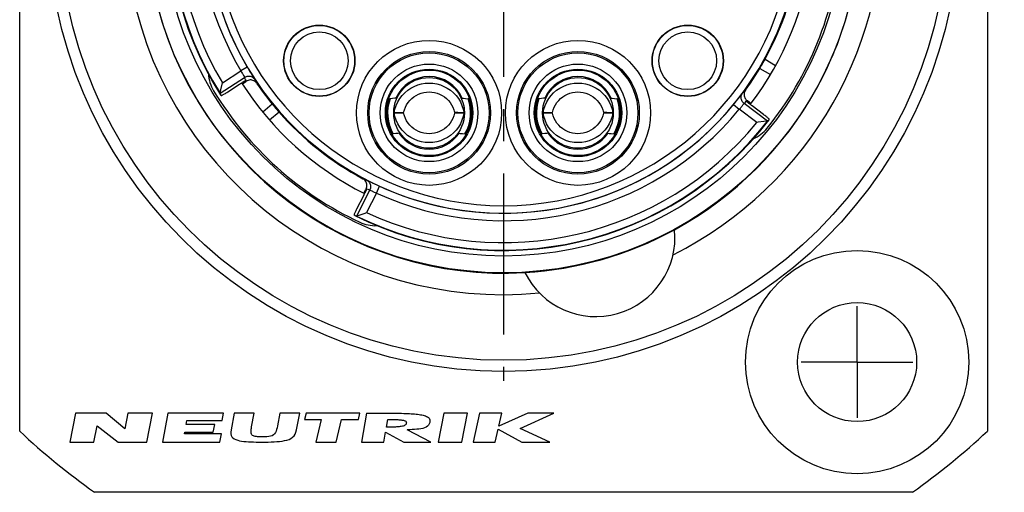
# Model space of a CAD drawing. Units: millimetres. Extents: x 0 to 420, y 0 to 297.
# Drawn here: x 224 to 277, y 59 to 84 of the extents above; entities that cross this region are included whole.
import ezdxf

# ---------------------------------------------------------------- set-up
doc = ezdxf.new("R2010")
doc.units = ezdxf.units.MM
doc.header["$LTSCALE"] = 23.1
doc.linetypes.add('CENTER', pattern=[0.6, 0.375, -0.075, 0.075, -0.075])
doc.layers.get('0').update_dxf_attribs({"linetype": 'CONTINUOUS'})
for name, color, linetype in [('AUSFORMSCHRAEGEN', 7, 'CONTINUOUS'), ('BEZUGSACHSEN', 7, 'CONTINUOUS'), ('FASEN', 7, 'CONTINUOUS'), ('RUNDUNGEN', 7, 'CONTINUOUS'), ('ZEICHNUNGSBEMASSUNGEN', 7, 'CONTINUOUS')]:
    doc.layers.add(name, color=color, linetype=linetype)
doc.styles.get("Standard").update_dxf_attribs({"font": 'txt', "width": 0.7})
doc.dimstyles.new('DIMSTYLE_4', dxfattribs={"dimtxt": 3.5, "dimasz": 3.5, "dimexe": 1.5, "dimexo": 0, "dimgap": 0.875, "dimtad": 1, "dimdec": 3, "dimlfac": 0.5, "dimdsep": 46, "dimtxsty": 'STANDARD', "dimblk": '_FILLED', "dimblk1": '_FILLED', "dimblk2": '_FILLED', "dimcen": 0.09, "dimclrt": 7, "dimadec": 3, "dimazin": 2, "dimtp": 0.1, "dimtm": 0.1, "dimtfac": 1, "dimtdec": 3, "dimtofl": 0, "dimtmove": 0, "dimatfit": 3, "dimldrblk": '_FILLED', "dimfxl": 1, "dimtolj": 1, "dimarcsym": 0})

# ---------------------------------------------------------------- blocks, each defined once
blk = doc.blocks.new('_FILLED')
at = {"color": 0, "linetype": 'BYBLOCK'}
blk.add_solid([(0, 0), (-1, 0.125), (-1, -0.125)], dxfattribs=at)
blk = doc.blocks.new('*D5')
at = {"layer": 'ZEICHNUNGSBEMASSUNGEN', "color": 7, "linetype": 'CONTINUOUS'}
for p, q in [((345.007, 131.875), (345.007, 132.5)), ((348.907, 131.875), (348.907, 132.5)), ((345.007, 79.4), (345.007, 131.875)), ((348.907, 79.4), (348.907, 131.875)), ((345.007, 131), (283.881, 131)), ((283.881, 131), (346.957, 131)), ((354.907, 131), (346.957, 131)), ((348.907, 131), (354.907, 131))]:
    blk.add_line(p, q, dxfattribs=at)
at = {"layer": 'ZEICHNUNGSBEMASSUNGEN', "color": 7, "linetype": 'CONTINUOUS', "xscale": 3.5, "yscale": 3.5, "zscale": 3.5}
blk.add_blockref('_FILLED', (345.007, 131), dxfattribs=at)
at = {"layer": 'ZEICHNUNGSBEMASSUNGEN', "color": 7, "linetype": 'CONTINUOUS', "xscale": 3.5, "yscale": 3.5, "zscale": 3.5, "rotation": 180}
blk.add_blockref('_FILLED', (348.907, 131), dxfattribs=at)
at = {"layer": 'ZEICHNUNGSBEMASSUNGEN', "color": 7, "linetype": 'CONTINUOUS', "insert": (342.131, 135.375), "char_height": 3.5, "width": 87.375, "attachment_point": 3, "line_spacing_factor": 0.9}
blk.add_mtext('\\Q15.0;AWG 16 (Pos. 1, Pos. 2)', dxfattribs=at)

msp = doc.modelspace()

# ---------------------------------------------------------------- linework, layer by layer
at = {"color": 7, "linetype": 'CONTINUOUS'}
for p, q in [((243.8942, 80.1583), (243.8869, 80.1521)), ((243.9006, 80.1614), (243.8942, 80.1583)), ((251.8942, 80.1583), (251.8869, 80.1521)), ((251.9006, 80.1614), (251.8942, 80.1583)), ((247.926, 78.2697), (247.9328, 78.2715)), ((247.9328, 78.2715), (247.9412, 78.2762)), ((255.926, 78.2697), (255.9328, 78.2715)), ((255.9328, 78.2715), (255.9412, 78.2762)), ((227.0055, 63.251), (226.7, 61.7)), ((228.6483, 63.251), (227.0055, 63.251)), ((229.6509, 62.4185), (228.6483, 63.251)), ((229.8149, 63.251), (229.6509, 62.4185)), ((231.1432, 63.251), (229.8149, 63.251)), ((230.8377, 61.7), (231.1432, 63.251)), ((231.9638, 63.251), (231.6791, 61.7)), ((234.9515, 63.251), (231.9638, 63.251)), ((234.8785, 62.8535), (234.9515, 63.251)), ((235.5258, 63.251), (235.3604, 62.3576)), ((236.6025, 63.251), (235.5258, 63.251)), ((236.4653, 62.5215), (236.6025, 63.251)), ((237.9757, 63.251), (237.8482, 62.5725)), ((239.05, 63.251), (237.9757, 63.251)), ((238.8822, 62.3576), (239.05, 63.251)), ((239.3856, 63.251), (239.3076, 62.9199)), ((242.2764, 63.251), (239.3856, 63.251)), ((242.1984, 62.9199), (242.2764, 63.251)), ((242.6404, 63.251), (242.3756, 61.7)), ((246.7909, 63.251), (246.4836, 61.7)), ((248.0673, 63.251), (246.7909, 63.251)), ((247.76, 61.7), (248.0673, 63.251)), ((248.7149, 63.251), (248.3604, 61.7)), ((249.9038, 63.251), (248.7149, 63.251)), ((249.7431, 62.5479), (249.9038, 63.251)), ((251.3055, 63.251), (249.7431, 62.5479)), ((250.9013, 62.4309), (252.7, 63.251)), ((252.7, 63.251), (251.3055, 63.251)), ((227.9929, 61.7), (228.1643, 62.5698)), ((228.1643, 62.5698), (229.2966, 61.7)), ((232.9481, 62.6513), (232.9852, 62.8535)), ((234.4821, 62.6513), (232.9481, 62.6513)), ((232.9852, 62.8535), (234.8785, 62.8535)), ((234.4057, 62.2351), (234.4821, 62.6513)), ((239.3076, 62.9199), (240.207, 62.9199)), ((240.207, 62.9199), (239.9197, 61.7)), ((241.0117, 61.7), (241.299, 62.9199)), ((241.299, 62.9199), (242.1984, 62.9199)), ((243.7111, 62.5032), (243.782, 62.9187)), ((232.8537, 62.1371), (232.8717, 62.2351)), ((234.8391, 62.1371), (232.8537, 62.1371)), ((232.8717, 62.2351), (234.4057, 62.2351)), ((234.7589, 61.7), (234.8391, 62.1371)), ((243.574, 61.7), (243.664, 62.2276)), ((243.664, 62.2276), (244.6447, 61.7)), ((246.0913, 61.7), (244.8267, 62.3663)), ((249.5493, 61.7), (249.7076, 62.3928)), ((249.7076, 62.3928), (250.9911, 61.7)), ((252.4896, 61.7), (250.9013, 62.4309)), ((226.7, 61.7), (227.9929, 61.7)), ((229.2966, 61.7), (230.8377, 61.7)), ((231.6791, 61.7), (234.7589, 61.7)), ((239.9197, 61.7), (241.0117, 61.7)), ((242.3756, 61.7), (243.574, 61.7)), ((244.6447, 61.7), (246.0913, 61.7)), ((246.4836, 61.7), (247.76, 61.7)), ((248.3604, 61.7), (249.5493, 61.7)), ((250.9911, 61.7), (252.4896, 61.7))]:
    msp.add_line(p, q, dxfattribs=at)
for points in [[(243.8869, 80.1521), (243.8785, 80.1429), (243.8692, 80.1304), (243.8591, 80.1145), (243.8484, 80.0952), (243.8372, 80.0726), (243.8258, 80.0466), (243.8145, 80.0172), (243.8034, 79.9847), (243.7929, 79.9495), (243.7833, 79.9113)], [(243.9035, 80.1619), (243.9031, 80.1619), (243.9026, 80.1618), (243.9021, 80.1618), (243.9016, 80.1617), (243.9011, 80.1615), (243.9006, 80.1614)], [(244.2798, 80.2025), (244.2525, 80.1956), (244.1558, 80.1813), (244.0395, 80.1706), (243.9035, 80.1619)], [(247.7202, 80.2025), (247.7475, 80.1956), (247.8442, 80.1813), (247.9605, 80.1706), (248.0965, 80.1619)], [(248.0994, 80.1614), (248.0989, 80.1615), (248.0984, 80.1617), (248.0979, 80.1618), (248.0974, 80.1618), (248.0969, 80.1619), (248.0965, 80.1619)], [(248.2167, 79.9113), (248.207, 79.9495), (248.1966, 79.9849), (248.1855, 80.0174), (248.174, 80.0469), (248.1626, 80.0729), (248.1515, 80.0955), (248.1408, 80.1147), (248.1307, 80.1305), (248.1215, 80.143), (248.1131, 80.1522), (248.1057, 80.1583), (248.0994, 80.1614)], [(251.8869, 80.1521), (251.8785, 80.1429), (251.8692, 80.1304), (251.8591, 80.1145), (251.8484, 80.0952), (251.8372, 80.0726), (251.8258, 80.0466), (251.8145, 80.0172), (251.8034, 79.9847), (251.7929, 79.9495), (251.7833, 79.9113)], [(251.9035, 80.1619), (251.9031, 80.1619), (251.9026, 80.1618), (251.9021, 80.1618), (251.9016, 80.1617), (251.9011, 80.1615), (251.9006, 80.1614)], [(252.2798, 80.2025), (252.2525, 80.1956), (252.1558, 80.1813), (252.0395, 80.1706), (251.9035, 80.1619)], [(255.7202, 80.2025), (255.7475, 80.1956), (255.8442, 80.1813), (255.9605, 80.1706), (256.0965, 80.1619)], [(256.0994, 80.1614), (256.0989, 80.1615), (256.0984, 80.1617), (256.0979, 80.1618), (256.0974, 80.1618), (256.0969, 80.1619), (256.0965, 80.1619)], [(256.2167, 79.9113), (256.207, 79.9495), (256.1966, 79.9849), (256.1855, 80.0174), (256.174, 80.0469), (256.1626, 80.0729), (256.1515, 80.0955), (256.1408, 80.1147), (256.1307, 80.1305), (256.1215, 80.143), (256.1131, 80.1522), (256.1057, 80.1583), (256.0994, 80.1614)], [(243.9131, 78.4942), (243.9296, 78.4585), (243.9462, 78.4257), (243.963, 78.3958), (243.9796, 78.369), (243.9955, 78.3455), (244.0106, 78.3252), (244.0246, 78.3083), (244.0374, 78.2945), (244.0488, 78.2839), (244.0588, 78.2763)], [(247.9412, 78.2762), (247.9511, 78.2838), (247.9624, 78.2943), (247.9752, 78.3081), (247.9892, 78.325), (248.0043, 78.3452), (248.0202, 78.3687), (248.0368, 78.3956), (248.0537, 78.4256), (248.0704, 78.4584), (248.0869, 78.4942)], [(251.9131, 78.4942), (251.9296, 78.4585), (251.9462, 78.4257), (251.963, 78.3958), (251.9796, 78.369), (251.9955, 78.3455), (252.0106, 78.3252), (252.0246, 78.3083), (252.0374, 78.2945), (252.0488, 78.2839), (252.0588, 78.2763)], [(255.9412, 78.2762), (255.9511, 78.2838), (255.9624, 78.2943), (255.9752, 78.3081), (255.9892, 78.325), (256.0043, 78.3452), (256.0202, 78.3687), (256.0368, 78.3956), (256.0537, 78.4256), (256.0704, 78.4584), (256.0869, 78.4942)], [(244.0588, 78.2763), (244.0672, 78.2715), (244.074, 78.2697)], [(244.074, 78.2697), (244.0745, 78.2696), (244.075, 78.2696), (244.0755, 78.2696), (244.076, 78.2696), (244.0765, 78.2696), (244.077, 78.2697)], [(244.4537, 78.2982), (244.4262, 78.3), (244.3285, 78.2965), (244.2122, 78.2858), (244.077, 78.2697)], [(247.5464, 78.2982), (247.5738, 78.3), (247.6715, 78.2965), (247.7878, 78.2858), (247.923, 78.2697)], [(247.923, 78.2697), (247.9235, 78.2696), (247.924, 78.2696), (247.9245, 78.2696), (247.925, 78.2696), (247.9255, 78.2696), (247.926, 78.2697)], [(252.0588, 78.2763), (252.0672, 78.2715), (252.074, 78.2697)], [(252.074, 78.2697), (252.0745, 78.2696), (252.075, 78.2696), (252.0755, 78.2696), (252.076, 78.2696), (252.0765, 78.2696), (252.077, 78.2697)], [(252.4537, 78.2982), (252.4262, 78.3), (252.3285, 78.2965), (252.2122, 78.2858), (252.077, 78.2697)], [(255.5464, 78.2982), (255.5738, 78.3), (255.6715, 78.2965), (255.7878, 78.2858), (255.923, 78.2697)], [(255.923, 78.2697), (255.9235, 78.2696), (255.924, 78.2696), (255.9245, 78.2696), (255.925, 78.2696), (255.9255, 78.2696), (255.926, 78.2697)], [(242.6404, 63.251), (244.1669, 63.2508), (244.2914, 63.2499), (244.4103, 63.2484), (244.525, 63.2464), (244.6367, 63.2436), (244.7442, 63.2402), (244.8462, 63.2362), (244.9443, 63.2314), (245.0405, 63.2258), (245.1331, 63.2193), (245.2211, 63.212), (245.3052, 63.2037), (245.3856, 63.1945), (245.4632, 63.184), (245.5399, 63.1716), (245.6132, 63.1578), (245.6804, 63.1427), (245.7434, 63.1255), (245.8034, 63.106), (245.8597, 63.083), (245.9129, 63.0553), (245.9595, 63.0235), (245.9965, 62.9878), (246.0238, 62.9478), (246.0403, 62.9029), (246.0464, 62.8535)], [(237.0551, 61.9763), (236.9829, 61.9767), (236.9136, 61.9783), (236.8474, 61.9811), (236.7837, 61.9856), (236.7216, 61.9923), (236.6627, 62.002), (236.6084, 62.0153), (236.5596, 62.034), (236.5166, 62.0606), (236.4819, 62.0936), (236.459, 62.1319), (236.4447, 62.1763), (236.4375, 62.2292), (236.4359, 62.2852), (236.4384, 62.3376), (236.4446, 62.3926), (236.4535, 62.4544), (236.4653, 62.5215)], [(237.8482, 62.5725), (237.8286, 62.4719), (237.8043, 62.378), (237.7767, 62.2897), (237.7416, 62.2099), (237.6963, 62.14), (237.6386, 62.0822), (237.5637, 62.0399), (237.4764, 62.0101), (237.3794, 61.9922), (237.2751, 61.9825), (237.1674, 61.9767), (237.0551, 61.9763)], [(244.7771, 62.711), (244.7635, 62.6682), (244.7397, 62.632), (244.7041, 62.6025), (244.661, 62.5791), (244.6145, 62.562), (244.5633, 62.5492), (244.5068, 62.5385), (244.4471, 62.5301), (244.3866, 62.5236), (244.3236, 62.5185), (244.2568, 62.5143), (244.1872, 62.5109), (244.1155, 62.5083), (244.0412, 62.5064), (243.9634, 62.5049), (243.8825, 62.504), (243.7984, 62.5034), (243.7111, 62.5032)], [(243.782, 62.9187), (243.9181, 62.9182), (243.9819, 62.9177), (244.0434, 62.9168), (244.1031, 62.9157), (244.1604, 62.9143), (244.2146, 62.9126), (244.2669, 62.9105), (244.3184, 62.908), (244.3681, 62.905), (244.4145, 62.9016), (244.4589, 62.8976), (244.5021, 62.8928), (244.5435, 62.8872), (244.5826, 62.8806), (244.6197, 62.8728), (244.655, 62.8634), (244.6877, 62.8517), (244.7179, 62.837), (244.7436, 62.819), (244.7627, 62.797), (244.7751, 62.7715), (244.7798, 62.7429), (244.7771, 62.711)], [(246.0464, 62.8535), (246.0361, 62.7573), (246.01, 62.6752), (245.9681, 62.6083), (245.9104, 62.553), (245.835, 62.5055), (245.748, 62.4668), (245.6557, 62.438), (245.556, 62.4161), (245.4487, 62.3989), (245.3351, 62.3861), (245.2161, 62.3769), (245.0916, 62.3708), (244.9619, 62.3672), (244.8267, 62.3663)], [(235.3604, 62.3576), (235.3467, 62.239), (235.3493, 62.1379), (235.3676, 62.0566), (235.4032, 61.9884), (235.4586, 61.9259), (235.5305, 61.8728), (235.618, 61.831), (235.7156, 61.7982), (235.8163, 61.7735), (235.9237, 61.7546), (236.0408, 61.739), (236.164, 61.7269), (236.29, 61.7177), (236.4208, 61.7109), (236.5574, 61.7058), (236.7, 61.7025), (236.849, 61.7005), (237.0044, 61.7)], [(237.0044, 61.7), (237.1816, 61.7007), (237.3521, 61.7034), (237.5161, 61.708), (237.6732, 61.715), (237.8227, 61.7246), (237.9661, 61.7379), (238.1062, 61.7558), (238.2391, 61.7793), (238.3619, 61.809), (238.4747, 61.8473), (238.5777, 61.8967), (238.6678, 61.9575), (238.7412, 62.0294), (238.8007, 62.1175), (238.8479, 62.2276), (238.8822, 62.3576)]]:
    msp.add_lwpolyline(points, dxfattribs=at)
for centre, radius in [((240.1, 82.2), 1.9161), ((240.1, 82.2), 1.9), ((240.1, 82.2), 1.55), ((259.9, 82.2), 1.9161), ((259.9, 82.2), 1.9), ((259.9, 82.2), 1.55), ((246, 79.4), 2.351), ((246, 79.4), 2.3), ((254, 79.4), 2.351), ((254, 79.4), 2.3), ((246, 79.4), 1.9), ((254, 79.4), 1.9), ((269, 66), 6), ((269, 66), 3.2)]:
    msp.add_circle(centre, radius, dxfattribs=at)
for centre, radius, start, end in [((246, 79.4), 1.95, 23.94079, 156.05921), ((254, 79.4), 1.95, 23.94079, 156.05921), ((246, 79.4), 2.275, 167.01054, 203.46251), ((246, 79.4), 2.275, 336.53749, 12.98946), ((254, 79.4), 2.275, 167.01054, 203.46251), ((254, 79.4), 2.275, 336.53749, 12.98946), ((246, 79.4), 1.4, 178.96291, 180.97736), ((246, 79.4), 1.4, 359.02264, 1.03709), ((254, 79.4), 1.4, 178.96291, 180.97736), ((254, 79.4), 1.4, 359.02264, 1.03709), ((246, 79.4), 1.95, 214.4006, 325.5994), ((254, 79.4), 1.95, 214.4006, 325.5994)]:
    msp.add_arc(centre, radius, start, end, dxfattribs=at)
at = {"color": 9, "linetype": 'CONTINUOUS'}
for centre, start, end in [((246, 79.4), 160.06549, 210.40757), ((246, 79.4), 329.59243, 19.93451), ((254, 79.4), 160.06549, 210.40757), ((254, 79.4), 329.59243, 19.93451)]:
    msp.add_arc(centre, 2.2332, start, end, dxfattribs=at)
at = {"layer": 'AUSFORMSCHRAEGEN', "color": 7, "linetype": 'CONTINUOUS'}
for p, q in [((235.9647, 80.9596), (236.1561, 81.0839)), ((263.2956, 79.9031), (263.1133, 80.0405)), ((242.4943, 75.0846), (242.5966, 75.2854))]:
    msp.add_line(p, q, dxfattribs=at)
at = {"layer": 'BEZUGSACHSEN', "color": 7, "linetype": 'CONTINUOUS'}
for p, q in [((224, 62.2872), (224, 117.7128)), ((276, 117.7128), (276, 62.2872)), ((271.9773, 59), (228.0227, 59))]:
    msp.add_line(p, q, dxfattribs=at)
at = {"layer": 'BEZUGSACHSEN', "color": 7, "linetype": 'CENTER'}
for p, q in [((250, 90), (250, 65)), ((269, 66), (269, 69.0002)), ((269, 66), (265.9998, 66)), ((269, 66), (272.0002, 66)), ((269, 66), (269, 62.9998))]:
    msp.add_line(p, q, dxfattribs=at)
at = {"layer": 'BEZUGSACHSEN', "color": 7, "linetype": 'CONTINUOUS'}
for radius in [19.2, 18.3]:
    msp.add_circle((250, 90), radius, dxfattribs=at)
for radius, start, end in [(18.2, 321.13465, 354.86535), (16.7, 322.56304, 353.43739), (18.2, 211.13465, 244.86535), (19.22, 273.43405, 298.56595), (38, 226.82645, 234.6655), (38, 305.3345, 313.17355)]:
    msp.add_arc((250, 90), radius, start, end, dxfattribs=at)
at = {"layer": 'FASEN', "color": 7, "linetype": 'CONTINUOUS'}
for p, q in [((244.1238, 79.7), (244.1238, 79.4005)), ((244.3074, 79.4086), (244.1238, 79.4005)), ((244.1238, 79.3995), (244.6325, 79.3778)), ((244.1238, 79.1), (244.1238, 79.3995)), ((244.6325, 79.4237), (244.3074, 79.4086)), ((247.5431, 79.4154), (247.3675, 79.4237)), ((247.3675, 79.3778), (247.8762, 79.3995)), ((247.8762, 79.4005), (247.5431, 79.4154)), ((247.8762, 79.7), (247.8762, 79.4005)), ((247.8762, 79.1), (247.8762, 79.3995)), ((252.1238, 79.7), (252.1238, 79.4005)), ((252.3074, 79.4086), (252.1238, 79.4005)), ((252.1238, 79.3995), (252.6325, 79.3778)), ((252.1238, 79.1), (252.1238, 79.3995)), ((252.6325, 79.4237), (252.3074, 79.4086)), ((255.5431, 79.4154), (255.3675, 79.4237)), ((255.3675, 79.3778), (255.8762, 79.3995)), ((255.8762, 79.4005), (255.5431, 79.4154)), ((255.8762, 79.7), (255.8762, 79.4005)), ((255.8762, 79.1), (255.8762, 79.3995))]:
    msp.add_line(p, q, dxfattribs=at)
for points in [[(244.1238, 79.4005), (244.1675, 79.6023), (244.2331, 79.7987), (244.3199, 79.9875), (244.4267, 80.1655), (244.5515, 80.3296), (244.6928, 80.479), (244.8493, 80.6121), (245.0195, 80.7275), (245.2019, 80.8243), (245.3935, 80.9007), (245.5915, 80.9555), (245.794, 80.9888), (245.999, 81.0001), (246.2041, 80.989), (246.4075, 80.9558), (246.6062, 80.9008), (246.7976, 80.8245), (246.9796, 80.728), (247.1498, 80.6128), (247.3065, 80.4797), (247.4482, 80.33), (247.5732, 80.1655), (247.6802, 79.9875), (247.7669, 79.7987), (247.8325, 79.6023), (247.8762, 79.4005)], [(252.1238, 79.4005), (252.1675, 79.6023), (252.2331, 79.7987), (252.3199, 79.9875), (252.4267, 80.1655), (252.5515, 80.3296), (252.6928, 80.479), (252.8493, 80.6121), (253.0195, 80.7275), (253.2019, 80.8243), (253.3935, 80.9007), (253.5915, 80.9555), (253.794, 80.9888), (253.999, 81.0001), (254.2041, 80.989), (254.4075, 80.9558), (254.6062, 80.9008), (254.7976, 80.8245), (254.9796, 80.728), (255.1498, 80.6128), (255.3065, 80.4797), (255.4482, 80.33), (255.5732, 80.1655), (255.6802, 79.9875), (255.7669, 79.7987), (255.8325, 79.6023), (255.8762, 79.4005)], [(244.6325, 79.4237), (244.6707, 79.5623), (244.7238, 79.6978), (244.7917, 79.829), (244.8729, 79.9527), (244.9651, 80.0658), (245.0678, 80.1679), (245.1798, 80.2579), (245.3011, 80.3359), (245.4322, 80.4022), (245.5701, 80.4548), (245.7125, 80.4928), (245.8569, 80.5158), (246.0001, 80.5233), (246.1432, 80.5157), (246.2873, 80.4929), (246.4294, 80.4549), (246.5677, 80.4022), (246.6991, 80.3358), (246.8203, 80.2578), (246.9321, 80.1679), (247.0348, 80.0658), (247.1271, 79.9528), (247.2083, 79.8291), (247.2762, 79.6978), (247.3292, 79.5624), (247.3675, 79.4237)], [(252.6325, 79.4237), (252.6707, 79.5623), (252.7238, 79.6978), (252.7917, 79.829), (252.8729, 79.9527), (252.9651, 80.0658), (253.0678, 80.1679), (253.1798, 80.2579), (253.3011, 80.3359), (253.4322, 80.4022), (253.5701, 80.4548), (253.7125, 80.4928), (253.8569, 80.5158), (254.0001, 80.5233), (254.1432, 80.5157), (254.2873, 80.4929), (254.4294, 80.4549), (254.5677, 80.4022), (254.6991, 80.3358), (254.8203, 80.2578), (254.9321, 80.1679), (255.0348, 80.0658), (255.1271, 79.9528), (255.2083, 79.8291), (255.2762, 79.6978), (255.3292, 79.5624), (255.3675, 79.4237)], [(247.8762, 79.3995), (247.8327, 79.1985), (247.7676, 79.003), (247.6815, 78.8152), (247.5755, 78.6378), (247.4511, 78.4735), (247.3098, 78.3235), (247.1526, 78.1895), (246.9817, 78.0733), (246.7996, 77.9765), (246.6082, 77.9), (246.4098, 77.8448), (246.2065, 77.8113), (245.9999, 77.8), (245.7934, 77.8113), (245.5901, 77.8448), (245.3917, 77.9), (245.2003, 77.9765), (245.0182, 78.0733), (244.8473, 78.1895), (244.6901, 78.3236), (244.5488, 78.4735), (244.4245, 78.6379), (244.3184, 78.8152), (244.2324, 79.003), (244.1673, 79.1985), (244.1238, 79.3995)], [(247.3675, 79.3778), (247.3293, 79.2392), (247.2762, 79.1037), (247.2084, 78.9725), (247.1272, 78.8488), (247.0349, 78.7357), (246.9321, 78.6335), (246.8202, 78.5436), (246.699, 78.4657), (246.5678, 78.3993), (246.4298, 78.3467), (246.2875, 78.3087), (246.1431, 78.2857), (245.9999, 78.2782), (245.8568, 78.2858), (245.7125, 78.3087), (245.5704, 78.3466), (245.4323, 78.3993), (245.3011, 78.4656), (245.1797, 78.5437), (245.0677, 78.6337), (244.9651, 78.7358), (244.8729, 78.8487), (244.7917, 78.9724), (244.7238, 79.1036), (244.6708, 79.2391), (244.6325, 79.3778)], [(255.8762, 79.3995), (255.8327, 79.1985), (255.7676, 79.003), (255.6815, 78.8152), (255.5755, 78.6378), (255.4511, 78.4735), (255.3098, 78.3235), (255.1526, 78.1895), (254.9817, 78.0733), (254.7996, 77.9765), (254.6082, 77.9), (254.4098, 77.8448), (254.2065, 77.8113), (253.9999, 77.8), (253.7934, 77.8113), (253.5901, 77.8448), (253.3917, 77.9), (253.2003, 77.9765), (253.0182, 78.0733), (252.8473, 78.1895), (252.6901, 78.3236), (252.5488, 78.4735), (252.4245, 78.6379), (252.3184, 78.8152), (252.2324, 79.003), (252.1673, 79.1985), (252.1238, 79.3995)], [(255.3675, 79.3778), (255.3293, 79.2392), (255.2762, 79.1037), (255.2084, 78.9725), (255.1272, 78.8488), (255.0349, 78.7357), (254.9321, 78.6335), (254.8202, 78.5436), (254.699, 78.4657), (254.5678, 78.3993), (254.4298, 78.3467), (254.2875, 78.3087), (254.1431, 78.2857), (253.9999, 78.2782), (253.8568, 78.2858), (253.7125, 78.3087), (253.5704, 78.3466), (253.4323, 78.3993), (253.3011, 78.4656), (253.1797, 78.5437), (253.0677, 78.6337), (252.9651, 78.7358), (252.8729, 78.8487), (252.7917, 78.9724), (252.7238, 79.1036), (252.6708, 79.2391), (252.6325, 79.3778)]]:
    msp.add_lwpolyline(points, dxfattribs=at)
for centre, radius, start, end in [((250, 90), 20.3747, 108.14692, 275.43977), ((250.0001, 90.0001), 20.3747, 296.55983, 71.8533), ((250, 90), 19.22, 111.86585, 273.43406), ((250.0001, 90.0001), 19.2199, 298.56557, 68.13426), ((236.1335, 81.6238), 2, 183.67213, 211.13465), ((262.6137, 79.8346), 2, 293.67314, 321.13465), ((243.1191, 75.3339), 2, 244.86535, 272.32787), ((254.9615, 72.6973), 4.25, 206.29587, 5.70413)]:
    msp.add_arc(centre, radius, start, end, dxfattribs=at)
at = {"layer": 'RUNDUNGEN', "color": 9, "linetype": 'CONTINUOUS'}
for p, q in [((264.0528, 82.2826), (264.622, 81.9435)), ((234.8957, 81.0099), (235.8858, 81.6528)), ((236.23, 81.8563), (235.8857, 81.6527)), ((236.4379, 81.5135), (236.51, 81.3982)), ((263.7688, 81.7857), (264.3501, 81.4638)), ((234.7689, 80.4508), (236.0883, 81.3076)), ((236.1849, 81.1026), (236.1385, 81.2003)), ((236.51, 81.3982), (236.6267, 81.2144)), ((236.7321, 80.9952), (236.6878, 81.0893)), ((262.6974, 80.2662), (262.8301, 80.4385)), ((262.9996, 80.612), (262.9264, 80.5382)), ((262.6137, 80.1589), (262.6974, 80.2662)), ((264.1827, 78.9534), (262.9262, 79.9002)), ((263.0859, 80.0612), (263.0099, 79.984)), ((237.5719, 79.8711), (237.0705, 79.4348)), ((237.9416, 79.4342), (237.4283, 79.0153)), ((262.3622, 79.8457), (262.6713, 79.5918)), ((263.6139, 78.8815), (262.6717, 79.5915)), ((242.4477, 75.8577), (242.5074, 75.8369)), ((242.5074, 75.8369), (242.603, 75.8041)), ((242.603, 75.8041), (242.6373, 75.7925)), ((242.6599, 75.7818), (242.8547, 75.6852)), ((242.8547, 75.6852), (242.977, 75.6254)), ((242.8094, 75.2559), (242.0952, 73.8541)), ((242.6159, 75.3233), (242.7082, 75.2908)), ((242.7082, 75.2908), (242.8094, 75.2559)), ((242.977, 75.6254), (243.1166, 75.5584)), ((243.1166, 75.5584), (243.1951, 75.5214)), ((243.1738, 75.0905), (243.3403, 75.4541)), ((243.1738, 75.0904), (242.6379, 74.0388))]:
    msp.add_line(p, q, dxfattribs=at)
at = {"layer": 'RUNDUNGEN', "color": 7, "linetype": 'CONTINUOUS'}
for p, q in [((234.8785, 80.9366), (234.8957, 81.0099)), ((236.1561, 81.0839), (236.1163, 81.1213)), ((236.1561, 81.0839), (236.1849, 81.1026)), ((234.7689, 80.4508), (234.7689, 80.4504)), ((234.7689, 80.4504), (234.7983, 80.3611)), ((234.772, 80.4649), (234.8115, 80.6419)), ((234.8115, 80.6419), (234.8785, 80.9366)), ((234.7983, 80.3611), (234.8375, 80.3239)), ((263.1133, 80.0405), (263.0859, 80.0612)), ((263.1133, 80.0405), (263.0917, 79.9902)), ((263.6887, 78.8903), (263.6139, 78.8815)), ((263.9885, 78.9281), (263.6887, 78.8903)), ((264.1683, 78.9515), (263.9885, 78.9281)), ((264.1827, 78.9534), (264.1831, 78.9536)), ((264.1831, 78.9536), (264.2569, 79.0118)), ((264.2569, 79.0118), (264.2784, 79.0613)), ((242.6159, 75.3233), (242.5966, 75.2854)), ((242.6212, 75.2642), (242.5966, 75.2854)), ((242.4754, 74.9478), (242.1076, 74.2255)), ((242.0029, 73.874), (241.9618, 73.9091)), ((242.0948, 73.8541), (242.0029, 73.874)), ((242.0948, 73.8541), (242.0952, 73.8541)), ((242.1089, 73.8587), (242.2386, 73.9023)), ((242.2386, 73.9023), (242.5669, 74.014)), ((242.5669, 74.014), (242.6379, 74.0388))]:
    msp.add_line(p, q, dxfattribs=at)
for points in [[(263.7688, 81.7857), (263.8162, 81.8659), (263.8637, 81.9474), (263.9114, 82.0303), (263.959, 82.114), (264.0061, 82.198), (264.0528, 82.2826)], [(236.23, 81.8563), (236.2724, 81.785), (236.3121, 81.7189)], [(262.9996, 80.612), (263.1349, 80.8029), (263.2674, 80.9957), (263.397, 81.1904), (263.5238, 81.387), (263.6478, 81.5855), (263.7688, 81.7857)], [(235.1804, 80.5301), (235.8168, 80.9433), (235.8594, 80.9705), (235.9014, 80.9971)], [(235.9014, 80.9971), (235.9415, 81.0221), (235.9783, 81.0448), (236.0116, 81.0651), (236.0411, 81.0826), (236.0664, 81.0972), (236.087, 81.1086), (236.1024, 81.1166), (236.1121, 81.1208), (236.1163, 81.1213)], [(236.7321, 80.9952), (236.7001, 81.036), (236.6637, 81.0718), (236.6222, 81.1028), (236.5772, 81.1284), (236.5299, 81.1475), (236.4806, 81.1604), (236.43, 81.1669), (236.3788, 81.1669), (236.3273, 81.1601), (236.2771, 81.147), (236.2298, 81.1279), (236.1849, 81.1026)], [(236.7321, 80.9952), (236.8651, 80.8028), (237.001, 80.6124), (237.1397, 80.4239), (237.281, 80.2375), (237.4251, 80.0532), (237.5719, 79.8711)], [(234.7689, 80.4508), (234.7698, 80.4552), (234.772, 80.4649)], [(234.8375, 80.3239), (234.8416, 80.3245), (234.8513, 80.3287), (234.8668, 80.3366), (234.8873, 80.348), (234.9126, 80.3626), (234.9421, 80.3802), (234.9755, 80.4004), (235.0123, 80.4231), (235.0523, 80.4482), (235.0944, 80.4748), (235.1369, 80.502), (235.1804, 80.5301)], [(262.9996, 80.612), (262.9722, 80.5681), (262.9511, 80.5216), (262.9361, 80.472), (262.9275, 80.421), (262.9257, 80.37), (262.9304, 80.3192), (262.9416, 80.2695), (262.9592, 80.2214), (262.9831, 80.1753), (263.0127, 80.1326), (263.0468, 80.0947), (263.0859, 80.0612)], [(262.3622, 79.8457), (262.4148, 79.9101), (262.4632, 79.9698)], [(263.282, 79.8308), (263.2447, 79.8599), (263.2108, 79.8867), (263.1804, 79.9112), (263.1538, 79.9329), (263.1314, 79.9516), (263.1137, 79.9671), (263.1009, 79.9788), (263.0936, 79.9865), (263.0917, 79.9902)], [(237.5719, 79.8711), (237.6311, 79.7991), (237.6914, 79.7265), (237.7529, 79.6534), (237.8153, 79.58), (237.8782, 79.507), (237.9416, 79.4342)], [(263.9674, 79.313), (263.3615, 79.7698), (263.3214, 79.8004), (263.282, 79.8308)], [(264.2784, 79.0613), (264.2765, 79.065), (264.2692, 79.0727), (264.2565, 79.0845), (264.2387, 79.0999), (264.2164, 79.1187), (264.1898, 79.1404), (264.1593, 79.1648), (264.1254, 79.1916), (264.0882, 79.2207), (264.0488, 79.2511), (264.0087, 79.2818), (263.9674, 79.313)], [(264.1827, 78.9534), (264.1783, 78.9528), (264.1683, 78.9515)], [(242.6159, 75.3233), (242.6363, 75.3707), (242.6503, 75.4198), (242.658, 75.4714), (242.659, 75.5235), (242.6533, 75.5747), (242.6411, 75.6245), (242.6226, 75.6725), (242.5979, 75.718), (242.5671, 75.7602), (242.5312, 75.7983), (242.4916, 75.8306), (242.4477, 75.8577)], [(242.6212, 75.2642), (242.6211, 75.2601), (242.618, 75.25), (242.6117, 75.2338), (242.6025, 75.2121), (242.5906, 75.1855), (242.5762, 75.1543), (242.5596, 75.119), (242.5408, 75.0801)], [(243.1951, 75.5214), (243.2648, 75.4889), (243.3403, 75.4541)], [(242.5408, 75.0801), (242.5201, 75.0376), (242.498, 74.993), (242.4754, 74.9478)], [(242.1076, 74.2255), (242.085, 74.1804), (242.063, 74.1358), (242.0422, 74.0933), (242.0235, 74.0544), (242.0069, 74.0191), (241.9925, 73.9879), (241.9806, 73.9612), (241.9714, 73.9396), (241.9651, 73.9234), (241.9619, 73.9133), (241.9618, 73.9091)], [(242.0952, 73.8541), (242.0994, 73.8555), (242.1089, 73.8587)]]:
    msp.add_lwpolyline(points, dxfattribs=at)
at = {"layer": 'RUNDUNGEN', "color": 9, "linetype": 'CONTINUOUS'}
for points in [[(235.8857, 81.6527), (235.9059, 81.6155), (235.9264, 81.5784), (235.947, 81.542), (235.9673, 81.5069), (235.9869, 81.4736), (236.0056, 81.4424), (236.023, 81.4139), (236.0388, 81.3881), (236.0745, 81.3308)], [(236.3121, 81.7189), (236.3569, 81.6451), (236.4379, 81.5135)], [(236.0745, 81.3308), (236.0818, 81.319), (236.0864, 81.3113), (236.0883, 81.3076)], [(236.0883, 81.3076), (236.1337, 81.3331), (236.1821, 81.3524), (236.2325, 81.3653), (236.2842, 81.3716), (236.3363, 81.371), (236.3879, 81.3637), (236.4381, 81.3498), (236.486, 81.3295), (236.5309, 81.3031), (236.572, 81.2711), (236.6085, 81.234), (236.6399, 81.1925)], [(236.1385, 81.2003), (236.1055, 81.2705), (236.0883, 81.3076)], [(236.6267, 81.2144), (236.6359, 81.1996), (236.6399, 81.1925)], [(236.6878, 81.0893), (236.6564, 81.1568), (236.6399, 81.1925)], [(262.9262, 79.9002), (262.8868, 79.9342), (262.8521, 79.973), (262.8227, 80.016), (262.7991, 80.0625), (262.7818, 80.1116), (262.7711, 80.1626), (262.767, 80.2145), (262.7697, 80.2665), (262.7791, 80.3177), (262.7952, 80.3672), (262.8175, 80.4143), (262.8457, 80.458)], [(262.8301, 80.4385), (262.8407, 80.452), (262.8457, 80.458)], [(262.9264, 80.5382), (262.8736, 80.4856), (262.8457, 80.458)], [(262.4632, 79.9698), (262.5176, 80.0375), (262.6137, 80.1589)], [(262.9095, 79.8797), (262.9179, 79.8905), (262.9235, 79.8973), (262.9262, 79.9002)], [(263.0099, 79.984), (262.9552, 79.9291), (262.9262, 79.9002)], [(262.6713, 79.5918), (262.6994, 79.6236), (262.7272, 79.6556), (262.7544, 79.6875), (262.7806, 79.7186), (262.8052, 79.7485), (262.8281, 79.7767), (262.849, 79.8028), (262.8678, 79.8265), (262.9095, 79.8797)], [(242.6373, 75.7925), (242.6444, 75.7893), (242.6599, 75.7818)], [(242.6373, 75.7925), (242.6818, 75.7656), (242.7225, 75.7331), (242.7586, 75.6956), (242.7896, 75.6537), (242.8148, 75.6082), (242.8339, 75.5597), (242.8465, 75.5092), (242.8525, 75.4575), (242.8517, 75.4054), (242.8442, 75.3539), (242.83, 75.3037), (242.8094, 75.2559)], [(242.8094, 75.2559), (242.8131, 75.2544), (242.8212, 75.2507), (242.8335, 75.2448)], [(242.8335, 75.2448), (242.8703, 75.2269), (242.9215, 75.2022)], [(242.9215, 75.2022), (242.9517, 75.1879), (242.9847, 75.1726), (243.02, 75.1565), (243.0571, 75.14), (243.0955, 75.1233), (243.1346, 75.1067), (243.1738, 75.0905)]]:
    msp.add_lwpolyline(points, dxfattribs=at)
at = {"layer": 'RUNDUNGEN', "color": 7, "linetype": 'CONTINUOUS'}
for centre, radius in [((250, 90), 24.5), ((246, 79.4), 3.2979), ((246, 79.4), 3.2239), ((254, 79.4), 3.2979), ((254, 79.4), 3.2239)]:
    msp.add_circle(centre, radius, dxfattribs=at)
at = {"layer": 'RUNDUNGEN', "color": 9, "linetype": 'CONTINUOUS'}
for centre, radius in [((250, 90), 23.9), ((246, 79.4), 3.8979), ((254, 79.4), 3.8979), ((246, 79.4), 2.6239), ((254, 79.4), 2.6239)]:
    msp.add_circle(centre, radius, dxfattribs=at)
at = {"layer": 'RUNDUNGEN', "color": 7, "linetype": 'CONTINUOUS'}
for radius, start, end in [(18, 133.62249, 212.37751), (17.9773, 133.91306, 212.08694), (15.9979, 135.39972, 210.60028), (15.9937, 187.33299, 352.66701), (16.0325, 331.22556, 351.89686), (16.7, 212.56307, 243.43739), (16.0325, 221.22556, 241.89686), (15.9979, 245.39972, 320.60028), (18, 243.62249, 322.37751), (17.9773, 243.91306, 322.08694)]:
    msp.add_arc((250, 90), radius, start, end, dxfattribs=at)
at = {"layer": 'RUNDUNGEN', "color": 9, "linetype": 'CONTINUOUS'}
for radius, start, end in [(17.5773, 135.23862, 210.76138), (16.3979, 135.39979, 210.60026), (15.5937, 187.33299, 352.66701), (16.3979, 245.39971, 320.60035), (17.5773, 245.23862, 320.76138)]:
    msp.add_arc((250, 90), radius, start, end, dxfattribs=at)

# ---------------------------------------------------------------- dimensions: what is measured, and where the dimension line sits
at = {"layer": 'ZEICHNUNGSBEMASSUNGEN', "color": 7, "linetype": 'CONTINUOUS'}
dim = msp.add_linear_dim(base=(348.9069, 131), p1=(345.0069, 79.4), p2=(348.9069, 79.4), text='AWG 16 (Pos. 1, Pos. 2)', dimstyle='DIMSTYLE_4', dxfattribs=at)
dim.commit()
dim.dimension.update_dxf_attribs({"geometry": '*D5', "text_midpoint": (312.8409, 131), "dimtype": 160})

doc.saveas('drawing.dxf')
